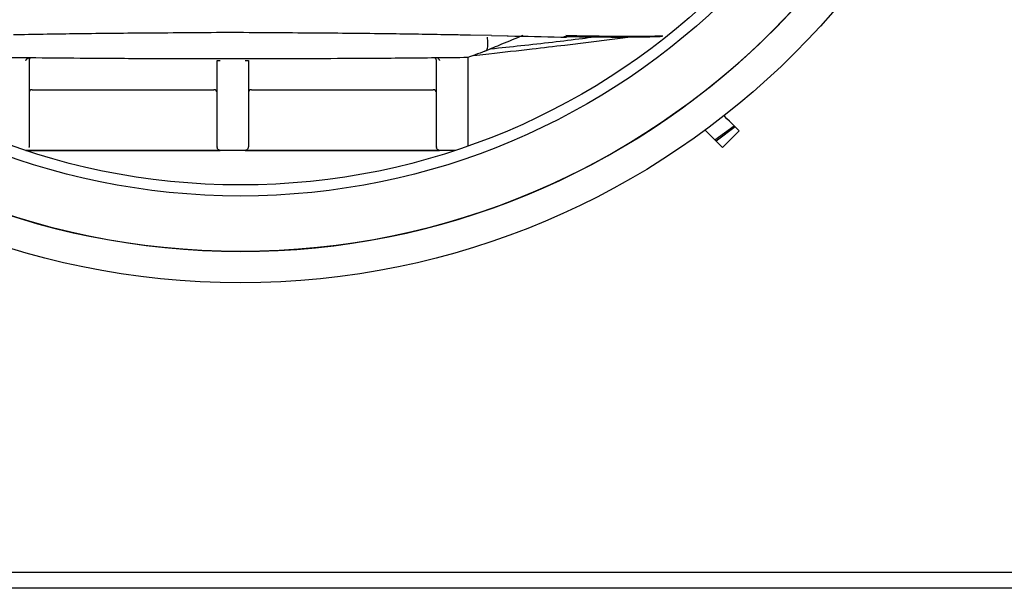
# Model space of a CAD drawing. Units: millimetres. Extents: x 583 to 705, y 1166 to 1308.
# Drawn here: x 658 to 665, y 1291 to 1295 of the extents above; entities that cross this region are included whole.
import ezdxf

# ---------------------------------------------------------------- set-up
doc = ezdxf.new("R2010")
doc.units = ezdxf.units.MM

msp = doc.modelspace()

# ---------------------------------------------------------------- linework, layer by layer
at = {"color": 7, "linetype": 'Continuous', "lineweight": 25}
for p, q in [((661.3655, 1294.6043), (661.2314, 1294.6067)), ((661.3655, 1294.6043), (661.4656, 1294.6024)), ((661.8078, 1294.5952), (661.8451, 1294.5944)), ((661.8346, 1294.5444), (662.2872, 1294.6005)), ((661.2143, 1294.4653), (661.2143, 1294.4455)), ((661.2533, 1294.4785), (661.3499, 1294.4888)), ((658.4143, 1294.4455), (658.4143, 1294.2656)), ((659.6143, 1294.2612), (659.6143, 1294.4465)), ((659.8143, 1294.4465), (659.8143, 1294.2612)), ((661.0143, 1294.2656), (661.0143, 1294.4455)), ((661.2143, 1294.4455), (661.2143, 1294.2656)), ((658.4143, 1294.2656), (658.4143, 1294.0936)), ((659.6143, 1294.0893), (659.6143, 1294.2612)), ((659.8143, 1294.2612), (659.8143, 1294.0893)), ((661.0143, 1294.0936), (661.0143, 1294.2656)), ((661.2143, 1294.2656), (661.2143, 1294.0936)), ((658.4343, 1294.2593), (659.5943, 1294.2593)), ((659.8343, 1294.2593), (660.9943, 1294.2593)), ((658.4143, 1294.0936), (658.4143, 1293.8941)), ((659.6143, 1293.8941), (659.6143, 1294.0893)), ((659.8143, 1294.0893), (659.8143, 1293.8941)), ((661.0143, 1293.8941), (661.0143, 1294.0936)), ((661.2143, 1294.0936), (661.2143, 1293.8986)), ((662.792, 1293.9387), (662.9142, 1294.0286)), ((662.9212, 1294.0216), (662.801, 1293.9297)), ((662.7295, 1294.0012), (662.8402, 1293.8905)), ((662.8402, 1293.8905), (662.9462, 1293.9966)), ((658.3943, 1293.8718), (659.6343, 1293.8718)), ((659.6336, 1293.8711), (658.3951, 1293.8711)), ((659.7943, 1293.871), (659.6343, 1293.871)), ((659.7943, 1293.8718), (661.0343, 1293.8718)), ((661.0336, 1293.8711), (659.7949, 1293.8711)), ((661.1334, 1293.871), (661.0343, 1293.871)), ((669.9143, 1291.1771), (624.3143, 1291.1771)), ((669.9143, 1291.0771), (624.3143, 1291.0771))]:
    msp.add_line(p, q, dxfattribs=at)
at = {"color": 7, "linetype": 'Continuous', "lineweight": 25, "flags": 128}
msp.add_lwpolyline([(662.9462, 1293.9966), (662.9249, 1294.0179), (662.9043, 1294.0385), (662.8853, 1294.0575), (662.8687, 1294.0741), (662.8551, 1294.0877), (662.85, 1294.0928)], dxfattribs=at)
at = {"color": 7, "linetype": 'Continuous', "lineweight": 25}
for radius in [5, 4.8, 4.4464, 4.3757]:
    msp.add_circle((659.7643, 1298.0271), radius, dxfattribs=at)
for centre, radius, start, end in [((659.7643, 1298.0271), 4.8, 180.15464, 356.93516), ((659.6288, 1294.5895), 0.1437, 264.17257, 272.15752), ((659.7997, 1294.5895), 0.1437, 267.8429, 275.82701), ((658.4343, 1294.2393), 0.02, 90, 180), ((659.5943, 1294.2393), 0.02, 0, 90), ((659.8343, 1294.2393), 0.02, 90, 180), ((660.9943, 1294.2393), 0.02, 0, 90)]:
    msp.add_arc(centre, radius, start, end, dxfattribs=at)
for centre, major_axis, ratio, start_param, end_param in [((658.3943, 1293.8941), (0, 0.0203), 0.985408, 4.527726, 4.712389), ((659.6343, 1293.8941), (0, 0.0203), 0.985408, 1.570796, 1.755459), ((659.7943, 1293.8941), (0, 0.0203), 0.985408, 4.527727, 4.712389), ((661.0343, 1293.8941), (0, 0.0203), 0.985408, 1.570796, 1.75546), ((659.6343, 1293.8871), (0.02, 0), 0.801466, 4.679159, 4.712389), ((659.7943, 1293.8871), (0.02, 0), 0.801466, 4.712389, 4.745619), ((661.0343, 1293.8871), (0.02, 0), 0.801466, 4.679159, 4.712389)]:
    msp.add_ellipse(centre, major_axis=major_axis, ratio=ratio, start_param=start_param, end_param=end_param, dxfattribs=at)
for points, knots in [([(659.7143, 1294.6239), (659.5302, 1294.6227), (659.1886, 1294.6203), (658.7206, 1294.6162), (658.4417, 1294.6114), (658.315, 1294.6091)], [0, 0, 0, 0, 0.389399, 0.722713, 1, 1, 1, 1]), ([(661.1135, 1294.6091), (660.9875, 1294.6113), (660.7096, 1294.6162), (660.2417, 1294.6203), (659.8995, 1294.6226), (659.7143, 1294.6239)], [0, 0, 0, 0, 0.275901, 0.608145, 1, 1, 1, 1]), ([(661.2314, 1294.6067), (661.2094, 1294.6072), (661.1703, 1294.608), (661.1309, 1294.6088), (661.1135, 1294.6091)], [0, 0, 0, 0, 0.560006, 1, 1, 1, 1]), ([(661.5654, 1294.6049), (661.5205, 1294.5863), (661.4404, 1294.553), (661.3593, 1294.5195), (661.3237, 1294.5047)], [0, 0, 0, 0, 0.559997, 1, 1, 1, 1]), ([(661.3354, 1294.5114), (661.3367, 1294.5135), (661.3396, 1294.5186), (661.3427, 1294.5337), (661.3437, 1294.5541), (661.3425, 1294.5755), (661.3407, 1294.5876), (661.3397, 1294.5938)], [0, 0, 0, 0, 0.15665, 0.379439, 0.666131, 0.82922, 1, 1, 1, 1]), ([(661.3623, 1294.5207), (661.4263, 1294.5273), (661.6305, 1294.5485), (661.8478, 1294.5738), (661.9953, 1294.593), (662.0196, 1294.5962)], [0, 0, 0, 0, 0.276074, 0.880521, 1, 1, 1, 1]), ([(661.4656, 1294.6023), (661.4682, 1294.6023), (661.5837, 1294.6014), (661.697, 1294.5982), (661.8078, 1294.5952)], [0, 0, 0, 0, 0.021831, 1, 1, 1, 1]), ([(662.4553, 1294.5977), (662.4205, 1294.5966), (662.2225, 1294.5908), (662.0066, 1294.5942), (661.8286, 1294.597)], [0, 0, 0, 0, 0.176047, 1, 1, 1, 1]), ([(662.4601, 1294.6016), (662.4375, 1294.6009), (662.2457, 1294.5949), (662.0302, 1294.5999), (661.84, 1294.6043)], [0, 0, 0, 0, 0.117442, 1, 1, 1, 1]), ([(661.3237, 1294.5047), (661.3266, 1294.5059), (661.3319, 1294.508), (661.3343, 1294.5104), (661.3354, 1294.5114)], [0, 0, 0, 0, 0.559794, 1, 1, 1, 1]), ([(661.3499, 1294.4888), (661.4423, 1294.4992), (661.6074, 1294.5177), (661.7652, 1294.5362), (661.8346, 1294.5444)], [0, 0, 0, 0, 0.559986, 1, 1, 1, 1]), ([(659.7143, 1294.4556), (659.572, 1294.4558), (659.2874, 1294.456), (658.7822, 1294.4584), (658.4297, 1294.4618), (658.2143, 1294.464)], [0, 0, 0, 0, 0.2800294, 0.5600966, 1, 1, 1, 1]), ([(658.3943, 1294.4448), (658.3943, 1294.4454), (658.3944, 1294.4467), (658.3952, 1294.4494), (658.3972, 1294.4526), (658.401, 1294.456), (658.4074, 1294.4598), (658.4128, 1294.4612), (658.4163, 1294.4622)], [0, 0, 0, 0, 0.058135, 0.119252, 0.25698, 0.424304, 0.627141, 1, 1, 1, 1]), ([(658.4246, 1294.4621), (658.4231, 1294.4613), (658.4206, 1294.4601), (658.4176, 1294.4566), (658.4157, 1294.4533), (658.4147, 1294.45), (658.4143, 1294.4474), (658.4143, 1294.4461), (658.4143, 1294.4455)], [0, 0, 0, 0, 0.34411, 0.556224, 0.731185, 0.875228, 0.939163, 1, 1, 1, 1]), ([(661.2143, 1294.464), (661.0778, 1294.4626), (660.8048, 1294.4597), (660.3039, 1294.4565), (659.9379, 1294.456), (659.7143, 1294.4556)], [0, 0, 0, 0, 0.280077, 0.560129, 1, 1, 1, 1]), ([(661.0143, 1294.4455), (661.0142, 1294.4461), (661.0142, 1294.4474), (661.0138, 1294.45), (661.0128, 1294.4533), (661.0109, 1294.4566), (661.008, 1294.46), (661.0056, 1294.4612), (661.0042, 1294.4619)], [0, 0, 0, 0, 0.0622674, 0.1277267, 0.2752101, 0.4543629, 0.6715859, 1, 1, 1, 1]), ([(661.0225, 1294.4587), (661.0243, 1294.4578), (661.0275, 1294.4561), (661.0313, 1294.4526), (661.0333, 1294.4494), (661.0341, 1294.4467), (661.0342, 1294.4454), (661.0343, 1294.4448)], [0, 0, 0, 0, 0.323355, 0.590132, 0.809775, 0.907267, 1, 1, 1, 1]), ([(661.3237, 1294.5047), (661.3032, 1294.4971), (661.2667, 1294.4835), (661.2303, 1294.4699), (661.2143, 1294.464)], [0, 0, 0, 0, 0.560001, 1, 1, 1, 1]), ([(659.6143, 1294.4465), (659.6143, 1294.4465), (659.6143, 1294.4465), (659.6143, 1294.4465), (659.6143, 1294.4465)], [0, 0, 0, 0, 0.558614, 1, 1, 1, 1]), ([(659.8143, 1294.4465), (659.8143, 1294.4465), (659.8143, 1294.4465), (659.8143, 1294.4465), (659.8143, 1294.4465)], [0, 0, 0, 0, 0.558614, 1, 1, 1, 1]), ([(659.6343, 1293.8718), (659.6338, 1293.8719), (659.6329, 1293.8719), (659.6305, 1293.8724), (659.6268, 1293.8737), (659.6218, 1293.8771), (659.6177, 1293.882), (659.6155, 1293.8868), (659.6149, 1293.8892), (659.6146, 1293.8904)], [0, 0, 0, 0, 0.037833, 0.090914, 0.250264, 0.499866, 0.772223, 0.890802, 1, 1, 1, 1]), ([(659.8139, 1293.8904), (659.8136, 1293.8892), (659.8131, 1293.8868), (659.8108, 1293.882), (659.8068, 1293.8771), (659.8017, 1293.8737), (659.798, 1293.8724), (659.7957, 1293.8719), (659.7947, 1293.8719), (659.7943, 1293.8718)], [0, 0, 0, 0, 0.109025, 0.227444, 0.499376, 0.749397, 0.909076, 0.962195, 1, 1, 1, 1]), ([(661.0343, 1293.8718), (661.0338, 1293.8719), (661.0329, 1293.8719), (661.0305, 1293.8724), (661.0268, 1293.8737), (661.0218, 1293.8771), (661.0177, 1293.882), (661.0155, 1293.8868), (661.0149, 1293.8892), (661.0146, 1293.8904)], [0, 0, 0, 0, 0.037833, 0.090914, 0.250263, 0.499865, 0.772219, 0.890802, 1, 1, 1, 1])]:
    msp.add_open_spline(points, degree=3, knots=knots, dxfattribs=at)

doc.saveas('drawing.dxf')
